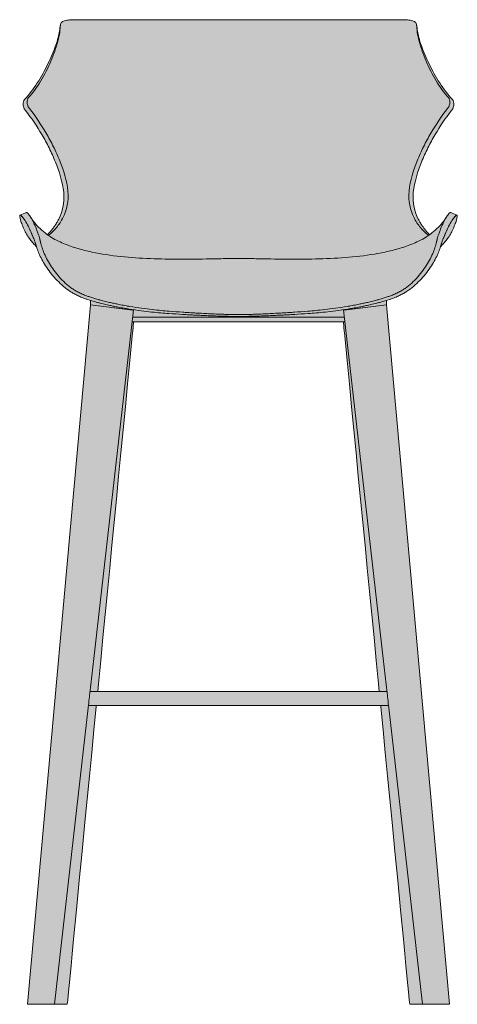
# Model space of a CAD drawing. Units: centimetres. Extents: x -22 to 107, y 0 to 299.
# Drawn here: x -22 to 22, y 74 to 173 of the extents above; entities that cross this region are included whole.
import ezdxf

# ---------------------------------------------------------------- set-up
doc = ezdxf.new("R2010")
doc.units = ezdxf.units.CM
doc.header["$LTSCALE"] = 500
doc.layers.get('0').update_dxf_attribs({"true_color": 0x000000})
doc.layers.add('Fill', color=7, linetype='Continuous', true_color=0xfefefe)
doc.layers.add('Main lines', color=7, linetype='Continuous', lineweight=13, true_color=0x000000)

# ---------------------------------------------------------------- blocks, each defined once
blk = doc.blocks.new('CB-293_Petal_2D_Front')
at = {"layer": 'Fill'}
h = blk.add_hatch(color=256, dxfattribs=at)
h.paths.add_polyline_path([(31.627, 30.1), (31.64, 29.968), (31.866, 27.644), (32.092, 25.32), (32.319, 22.995), (32.545, 20.671), (32.771, 18.347), (33.058, 15.4), (33.345, 12.454), (33.631, 9.507), (33.918, 6.561), (34.062, 5.083), (34.178, 3.885), (34.369, 1.904), (34.465, 0.918), (34.512, 0.428), (34.554, 0), (34.595, 0), (34.725, 0), (34.941, 0), (35.24, 0), (35.615, 0), (36.043, 0), (36.509, 0), (37, 0), (37.236, 0), (37.272, 0), (38.551, 0), (32.201, 70.437), (32.192, 70.436), (32.208, 70.894), (32.493, 70.984), (32.657, 71.039), (32.796, 71.089), (33.053, 71.186), (33.498, 71.379), (33.889, 71.58), (34.246, 71.795), (34.594, 72.037), (34.934, 72.306), (35.263, 72.599), (35.576, 72.908), (35.868, 73.227), (36.141, 73.552), (36.394, 73.882), (36.626, 74.213), (36.839, 74.542), (37.03, 74.866), (37.198, 75.179), (37.343, 75.478), (37.467, 75.765), (37.572, 76.039), (37.665, 76.315), (37.667, 76.321), (37.889, 76.548), (38.22, 76.934), (38.421, 77.197), (38.465, 77.26), (38.489, 77.297), (38.516, 77.337), (38.564, 77.412), (38.602, 77.474), (38.63, 77.521), (38.635, 77.53), (38.638, 77.534), (38.64, 77.538), (38.642, 77.542), (38.661, 77.575), (38.733, 77.704), (38.768, 77.769), (38.786, 77.804), (38.804, 77.84), (38.84, 77.911), (38.874, 77.981), (38.936, 78.116), (38.992, 78.242), (39.005, 78.273), (39.012, 78.29), (39.02, 78.307), (39.048, 78.376), (39.075, 78.443), (39.1, 78.508), (39.146, 78.631), (39.186, 78.745), (39.207, 78.808), (39.226, 78.869), (39.244, 78.928), (39.26, 78.984), (39.275, 79.037), (39.288, 79.089), (39.3, 79.137), (39.31, 79.183), (39.319, 79.226), (39.326, 79.266), (39.332, 79.303), (39.336, 79.337), (39.339, 79.367), (39.341, 79.395), (39.34, 79.419), (39.339, 79.44), (39.335, 79.458), (39.331, 79.472), (39.324, 79.483), (39.317, 79.491), (39.307, 79.496), (38.687, 79.763), (38.676, 79.764), (38.663, 79.762), (38.649, 79.758), (38.634, 79.75), (38.618, 79.74), (38.6, 79.727), (38.58, 79.712), (38.559, 79.693), (38.535, 79.67), (38.51, 79.644), (38.483, 79.615), (38.453, 79.58), (38.422, 79.542), (38.388, 79.498), (38.354, 79.451), (38.319, 79.401), (38.283, 79.347), (38.188, 79.2), (37.61, 78.446), (36.96, 77.822), (36.558, 77.526), (36.553, 77.531), (36.521, 77.562), (36.457, 77.625), (36.336, 77.752), (36.224, 77.878), (36.12, 78.003), (35.939, 78.237), (35.862, 78.344), (35.827, 78.394), (35.816, 78.409), (35.803, 78.429), (35.776, 78.468), (35.676, 78.622), (35.584, 78.774), (35.501, 78.923), (35.481, 78.96), (35.459, 79.001), (35.416, 79.087), (35.286, 79.367), (35.171, 79.661), (35.072, 79.971), (34.992, 80.297), (34.933, 80.641), (34.9, 81.003), (34.893, 81.383), (34.916, 81.784), (34.964, 82.172), (35.034, 82.563), (35.123, 82.955), (35.229, 83.346), (35.347, 83.732), (35.476, 84.111), (35.612, 84.48), (35.752, 84.836), (35.901, 85.197), (36.056, 85.553), (36.216, 85.905), (36.382, 86.254), (36.555, 86.599), (36.734, 86.94), (36.921, 87.276), (37.115, 87.606), (37.307, 87.918), (37.501, 88.228), (37.699, 88.534), (37.9, 88.837), (38.106, 89.137), (38.318, 89.433), (38.536, 89.726), (38.763, 90.015), (38.847, 90.136), (38.919, 90.278), (38.973, 90.435), (39.002, 90.599), (39.002, 90.759), (38.976, 90.904), (38.925, 91.027), (38.857, 91.124), (38.52, 91.516), (38.192, 91.928), (37.877, 92.358), (37.577, 92.801), (37.292, 93.26), (37.021, 93.732), (36.763, 94.213), (36.518, 94.698), (36.289, 95.181), (36.079, 95.659), (35.891, 96.124), (35.726, 96.572), (35.587, 96.99), (35.477, 97.371), (35.398, 97.71), (35.351, 98.004), (35.299, 98.312), (35.25, 98.622), (35.227, 98.757), (35.154, 98.875), (35.026, 98.974), (34.844, 99.052), (34.611, 99.108), (34.341, 99.145), (34.046, 99.165), (33.741, 99.171), (32.738, 99.171), (31.729, 99.171), (30.716, 99.171), (29.698, 99.171), (28.676, 99.171), (27.65, 99.171), (26.621, 99.171), (25.59, 99.171), (24.556, 99.171), (23.521, 99.171), (22.484, 99.171), (21.447, 99.171), (20.409, 99.171), (19.371, 99.171), (18.334, 99.171), (17.298, 99.171), (16.261, 99.171), (15.224, 99.171), (14.186, 99.171), (13.148, 99.171), (12.111, 99.171), (11.074, 99.171), (10.039, 99.171), (9.005, 99.171), (7.974, 99.171), (6.945, 99.171), (5.919, 99.171), (4.897, 99.171), (3.879, 99.171), (2.866, 99.171), (1.857, 99.171), (0.854, 99.171), (0.549, 99.165), (0.254, 99.145), (-0.016, 99.108), (-0.249, 99.052), (-0.431, 98.974), (-0.559, 98.875), (-0.631, 98.757), (-0.655, 98.622), (-0.704, 98.312), (-0.755, 98.004), (-0.803, 97.71), (-0.882, 97.371), (-0.992, 96.99), (-1.131, 96.572), (-1.296, 96.124), (-1.484, 95.659), (-1.693, 95.181), (-1.923, 94.698), (-2.168, 94.213), (-2.426, 93.732), (-2.697, 93.26), (-2.982, 92.801), (-3.281, 92.358), (-3.597, 91.928), (-3.925, 91.516), (-4.262, 91.124), (-4.33, 91.027), (-4.381, 90.904), (-4.407, 90.759), (-4.406, 90.6), (-4.377, 90.436), (-4.324, 90.278), (-4.251, 90.136), (-4.167, 90.015), (-3.941, 89.726), (-3.722, 89.433), (-3.511, 89.137), (-3.305, 88.837), (-3.103, 88.534), (-2.906, 88.228), (-2.712, 87.918), (-2.52, 87.606), (-2.326, 87.276), (-2.139, 86.94), (-1.959, 86.599), (-1.787, 86.254), (-1.621, 85.905), (-1.46, 85.553), (-1.306, 85.197), (-1.156, 84.836), (-1.017, 84.48), (-0.881, 84.111), (-0.752, 83.732), (-0.634, 83.346), (-0.528, 82.955), (-0.439, 82.563), (-0.369, 82.172), (-0.321, 81.784), (-0.298, 81.383), (-0.304, 81.003), (-0.338, 80.641), (-0.397, 80.297), (-0.477, 79.971), (-0.576, 79.661), (-0.691, 79.367), (-0.821, 79.087), (-0.864, 79.001), (-0.886, 78.96), (-0.906, 78.923), (-0.989, 78.774), (-1.081, 78.622), (-1.13, 78.546), (-1.181, 78.468), (-1.208, 78.429), (-1.221, 78.409), (-1.232, 78.394), (-1.267, 78.344), (-1.344, 78.237), (-1.43, 78.123), (-1.525, 78.003), (-1.576, 77.941), (-1.629, 77.878), (-1.684, 77.815), (-1.741, 77.752), (-1.8, 77.688), (-1.862, 77.625), (-1.925, 77.562), (-1.958, 77.531), (-1.963, 77.526), (-2.364, 77.822), (-3.014, 78.446), (-3.593, 79.2), (-3.688, 79.347), (-3.724, 79.401), (-3.759, 79.451), (-3.793, 79.498), (-3.827, 79.542), (-3.858, 79.58), (-3.888, 79.615), (-3.915, 79.644), (-3.94, 79.67), (-3.964, 79.693), (-3.985, 79.712), (-4.005, 79.727), (-4.023, 79.74), (-4.039, 79.75), (-4.054, 79.758), (-4.068, 79.762), (-4.081, 79.764), (-4.092, 79.763), (-4.712, 79.496), (-4.721, 79.491), (-4.729, 79.483), (-4.735, 79.472), (-4.74, 79.458), (-4.743, 79.44), (-4.745, 79.419), (-4.745, 79.395), (-4.744, 79.367), (-4.741, 79.337), (-4.737, 79.303), (-4.731, 79.266), (-4.724, 79.226), (-4.715, 79.183), (-4.705, 79.137), (-4.693, 79.089), (-4.68, 79.037), (-4.665, 78.984), (-4.649, 78.928), (-4.631, 78.869), (-4.612, 78.808), (-4.591, 78.745), (-4.572, 78.69), (-4.551, 78.631), (-4.529, 78.571), (-4.505, 78.508), (-4.48, 78.443), (-4.467, 78.41), (-4.453, 78.376), (-4.439, 78.342), (-4.425, 78.307), (-4.417, 78.29), (-4.41, 78.273), (-4.397, 78.242), (-4.37, 78.18), (-4.341, 78.116), (-4.311, 78.049), (-4.278, 77.981), (-4.262, 77.946), (-4.245, 77.911), (-4.227, 77.876), (-4.209, 77.84), (-4.191, 77.804), (-4.172, 77.769), (-4.138, 77.704), (-4.103, 77.639), (-4.066, 77.575), (-4.047, 77.542), (-4.045, 77.538), (-4.043, 77.534), (-4.04, 77.53), (-4.035, 77.521), (-4.007, 77.474), (-3.969, 77.412), (-3.946, 77.376), (-3.921, 77.337), (-3.894, 77.297), (-3.87, 77.26), (-3.847, 77.227), (-3.826, 77.197), (-3.788, 77.147), (-3.624, 76.934), (-3.294, 76.547), (-3.071, 76.32), (-3.07, 76.315), (-2.977, 76.039), (-2.872, 75.765), (-2.748, 75.478), (-2.603, 75.179), (-2.434, 74.866), (-2.243, 74.542), (-2.031, 74.213), (-1.799, 73.882), (-1.546, 73.552), (-1.273, 73.227), (-0.981, 72.908), (-0.668, 72.599), (-0.338, 72.306), (0.001, 72.037), (0.349, 71.795), (0.707, 71.58), (1.097, 71.379), (1.542, 71.186), (1.799, 71.089), (1.938, 71.039), (2.102, 70.984), (2.387, 70.894), (2.403, 70.436), (2.394, 70.437), (-3.956, 0), (-2.677, 0), (-2.641, 0), (-2.405, 0), (-1.913, 0), (-1.447, 0), (-1.02, 0), (-0.645, 0), (-0.346, 0), (-0.13, 0), (0, 0), (0.041, 0), (0.083, 0.428), (0.131, 0.918), (0.226, 1.904), (0.417, 3.885), (0.533, 5.083), (0.677, 6.561), (0.964, 9.507), (1.251, 12.454), (1.537, 15.4), (1.824, 18.347), (2.05, 20.671), (2.277, 22.995), (2.503, 25.32), (2.729, 27.644), (2.956, 29.968), (2.969, 30.1)], flags=0)
h.paths.add_polyline_path([(27.962, 67.728), (27.966, 67.681), (28.244, 64.831), (28.47, 62.507), (28.696, 60.182), (28.923, 57.858), (29.149, 55.534), (29.375, 53.21), (29.602, 50.886), (29.828, 48.561), (30.055, 46.237), (30.281, 43.913), (30.508, 41.589), (30.734, 39.265), (30.96, 36.941), (31.187, 34.616), (31.413, 32.292), (31.49, 31.5), (3.105, 31.5), (3.182, 32.292), (3.408, 34.616), (3.635, 36.941), (3.861, 39.265), (4.088, 41.589), (4.314, 43.913), (4.54, 46.237), (4.767, 48.561), (4.993, 50.886), (5.22, 53.21), (5.446, 55.534), (5.673, 57.858), (5.899, 60.182), (6.125, 62.507), (6.352, 64.831), (6.629, 67.681), (6.634, 67.728), (6.731, 68.752), (27.864, 68.752)], flags=0)
at = {"layer": 'Main lines'}
for p, q in [((6.708, 69.907), (2.394, 70.437)), ((27.887, 69.907), (32.201, 70.437)), ((6.577, 68.752), (28.018, 68.752)), ((6.629, 69.207), (27.966, 69.207))]:
    blk.add_line(p, q, dxfattribs=at)
for points in [[(6.659, 69.913), (2.394, 70.437), (-3.956, 0), (-1.239, 0), (-1.236, 0), (0.478, 15.081), (2.191, 30.162), (2.197, 30.27), (2.198, 30.296), (2.199, 30.306), (2.222, 30.533), (2.252, 30.8), (2.267, 30.936), (2.282, 31.067), (2.29, 31.135), (2.325, 31.335), (2.72, 34.814), (6.679, 69.649)], [(2.394, 70.437), (2.387, 70.893)], [(27.936, 69.913), (32.201, 70.437), (38.551, 0), (35.834, 0), (35.831, 0), (34.118, 15.081), (32.404, 30.162), (32.398, 30.27), (32.398, 30.296), (32.397, 30.306), (32.373, 30.533), (32.344, 30.8), (32.328, 30.936), (32.313, 31.067), (32.305, 31.135), (32.27, 31.335), (31.875, 34.814), (27.916, 69.649)], [(32.201, 70.437), (32.208, 70.893)], [(6.679, 69.649), (6.714, 69.96)], [(27.916, 69.649), (27.881, 69.96)], [(3.105, 31.5), (3.182, 32.292), (3.408, 34.616), (3.635, 36.941), (3.861, 39.265), (4.088, 41.589), (4.314, 43.913), (4.54, 46.237), (4.767, 48.561), (4.993, 50.886), (5.22, 53.21), (5.446, 55.534), (5.673, 57.858), (5.899, 60.182), (6.125, 62.507), (6.352, 64.831), (6.629, 67.681), (6.634, 67.728), (6.731, 68.752)], [(31.49, 31.5), (31.413, 32.292), (31.187, 34.616), (30.96, 36.941), (30.734, 39.265), (30.508, 41.589), (30.281, 43.913), (30.055, 46.237), (29.828, 48.561), (29.602, 50.886), (29.375, 53.21), (29.149, 55.534), (28.923, 57.858), (28.696, 60.182), (28.47, 62.507), (28.243, 64.831), (27.966, 67.681), (27.962, 67.728), (27.864, 68.752)], [(32.252, 31.5), (26.138, 31.5), (18.973, 31.5), (18.845, 31.5), (18.686, 31.5), (18.499, 31.5), (18.289, 31.5), (18.058, 31.5), (17.813, 31.5), (17.558, 31.5), (17.298, 31.5), (17.037, 31.5), (16.782, 31.5), (16.537, 31.5), (16.307, 31.5), (16.096, 31.5), (15.91, 31.5), (15.75, 31.5), (15.622, 31.5), (8.457, 31.5), (2.344, 31.5)], [(-2.677, 0), (-2.641, 0), (-2.405, 0), (-1.913, 0), (-1.447, 0), (-1.02, 0), (-0.645, 0), (-0.346, 0), (-0.13, 0), (0, 0), (0.041, 0), (0.083, 0.428), (0.131, 0.918), (0.226, 1.904), (0.417, 3.885), (0.533, 5.084), (0.677, 6.561), (0.964, 9.507), (1.251, 12.454), (1.537, 15.4), (1.824, 18.347), (2.05, 20.671), (2.277, 22.995), (2.503, 25.32), (2.729, 27.644), (2.956, 29.968), (2.969, 30.1)], [(2.184, 30.1), (8.457, 30.1), (15.622, 30.1), (15.75, 30.1), (15.91, 30.1), (16.096, 30.1), (16.307, 30.1), (16.537, 30.1), (16.782, 30.1), (17.037, 30.1), (17.298, 30.1), (17.558, 30.1), (17.813, 30.1), (18.058, 30.1), (18.289, 30.1), (18.499, 30.1), (18.686, 30.1), (18.845, 30.1), (18.973, 30.1), (26.138, 30.1), (32.411, 30.1)], [(31.627, 30.1), (31.64, 29.968), (31.866, 27.644), (32.092, 25.32), (32.319, 22.995), (32.545, 20.671), (32.771, 18.347), (33.058, 15.4), (33.345, 12.454), (33.631, 9.507), (33.918, 6.561), (34.062, 5.084), (34.178, 3.885), (34.369, 1.904), (34.465, 0.918), (34.512, 0.428), (34.554, 0), (34.595, 0), (34.725, 0), (34.941, 0), (35.24, 0), (35.615, 0), (36.043, 0), (36.509, 0), (37, 0), (37.236, 0)]]:
    blk.add_lwpolyline(points, dxfattribs=at)
for points, knots in [([(-0.655, 98.622), (-0.656, 98.433), (-0.679, 98.178), (-0.766, 97.63), (-0.83, 97.333), (-1.083, 96.364), (-1.322, 95.664), (-1.9, 94.298), (-2.24, 93.624), (-2.989, 92.399), (-3.412, 91.825), (-3.86, 91.319)], [-10.485856, -10.485856, -10.485856, -10.485856, -9.175124, -9.175124, -7.864392, -7.864392, -5.242928, -5.242928, -2.621464, -2.621464, 0, 0, 0, 0]), ([(-0.65, 98.683), (-0.64, 98.754), (-0.611, 98.818), (-0.493, 98.948), (-0.388, 99.007), (-0.109, 99.096), (0.064, 99.127), (0.444, 99.164), (0.651, 99.171), (0.854, 99.171)], [0.149111, 0.149111, 0.149111, 0.149111, 0.680579, 0.680579, 1.361349, 1.361349, 2.041132, 2.041132, 2.720527, 2.720527, 2.720527, 2.720527]), ([(33.741, 99.171), (33.945, 99.171), (34.151, 99.164), (34.531, 99.127), (34.704, 99.096), (34.983, 99.008), (35.088, 98.948), (35.206, 98.818), (35.235, 98.754), (35.245, 98.683)], [0, 0, 0, 0, 0.679368, 0.679368, 1.358723, 1.358723, 2.03974, 2.03974, 2.571416, 2.571416, 2.571416, 2.571416]), ([(38.455, 91.319), (38.008, 91.825), (37.584, 92.399), (36.836, 93.624), (36.495, 94.298), (35.918, 95.664), (35.679, 96.364), (35.425, 97.333), (35.362, 97.63), (35.274, 98.178), (35.251, 98.433), (35.25, 98.622)], [-10.485856, -10.485856, -10.485856, -10.485856, -7.864392, -7.864392, -5.242928, -5.242928, -2.621464, -2.621464, -1.310732, -1.310732, 0, 0, 0, 0]), ([(-4.262, 91.124), (-3.808, 91.632), (-3.369, 92.202), (-2.594, 93.401), (-2.241, 94.052), (-1.604, 95.344), (-1.335, 95.99), (-0.926, 97.154), (-0.796, 97.642), (-0.755, 98.004)], [-10.084668, -10.084668, -10.084668, -10.084668, -7.563501, -7.563501, -5.042334, -5.042334, -2.521167, -2.521167, 0, 0, 0, 0]), ([(35.351, 98.004), (35.391, 97.642), (35.521, 97.154), (35.931, 95.99), (36.199, 95.344), (36.836, 94.052), (37.189, 93.401), (37.964, 92.202), (38.404, 91.632), (38.857, 91.124)], [-10.084668, -10.084668, -10.084668, -10.084668, -7.563501, -7.563501, -5.042334, -5.042334, -2.521167, -2.521167, 0, 0, 0, 0]), ([(-3.764, 90.214), (-3.822, 90.286), (-3.877, 90.375), (-3.962, 90.576), (-3.992, 90.687), (-4.013, 90.905), (-4.003, 91.01), (-3.951, 91.189), (-3.909, 91.263), (-3.86, 91.319)], [0, 0, 0, 0, 0.325755, 0.325755, 0.651553, 0.651553, 0.977098, 0.977098, 1.302641, 1.302641, 1.302641, 1.302641]), ([(38.455, 91.319), (38.504, 91.263), (38.546, 91.189), (38.598, 91.01), (38.608, 90.905), (38.587, 90.687), (38.558, 90.576), (38.472, 90.375), (38.417, 90.286), (38.359, 90.214)], [0, 0, 0, 0, 0.325542, 0.325542, 0.651014, 0.651014, 0.976835, 0.976835, 1.302641, 1.302641, 1.302641, 1.302641]), ([(-4.262, 91.124), (-4.312, 91.068), (-4.354, 90.994), (-4.407, 90.814), (-4.417, 90.709), (-4.396, 90.49), (-4.367, 90.379), (-4.281, 90.177), (-4.226, 90.088), (-4.167, 90.015)], [0, 0, 0, 0, 0.32664, 0.32664, 0.653162, 0.653162, 0.980152, 0.980152, 1.307088, 1.307088, 1.307088, 1.307088]), ([(38.763, 90.015), (38.821, 90.088), (38.876, 90.177), (38.962, 90.379), (38.991, 90.49), (39.012, 90.709), (39.002, 90.814), (38.95, 90.994), (38.907, 91.068), (38.857, 91.124)], [0, 0, 0, 0, 0.326879, 0.326879, 0.653806, 0.653806, 0.980447, 0.980447, 1.307088, 1.307088, 1.307088, 1.307088]), ([(-0.821, 79.087), (-0.46, 79.814), (-0.218, 80.688), (-0.417, 82.81), (-0.781, 83.906), (-1.352, 85.32), (-1.562, 85.79), (-2.013, 86.717), (-2.255, 87.17), (-3.03, 88.444), (-3.553, 89.249), (-4.167, 90.015)], [0, 0, 0, 0, 3.300193, 3.300193, 6.392785, 6.392785, 8.000691, 8.000691, 9.610838, 9.610838, 12.706362, 12.706362, 12.706362, 12.706362]), ([(-3.764, 90.214), (-3.135, 89.431), (-2.606, 88.604), (-1.831, 87.294), (-1.578, 86.841), (-1.117, 85.911), (-0.908, 85.439), (-0.349, 84.03), (0.005, 82.946), (0.206, 80.863), (-0.016, 80.006), (-0.368, 79.289)], [-12.675893, -12.675893, -12.675893, -12.675893, -9.514161, -9.514161, -7.886506, -7.886506, -6.274899, -6.274899, -3.225955, -3.225955, 0, 0, 0, 0]), ([(34.963, 79.289), (34.611, 80.006), (34.389, 80.863), (34.59, 82.946), (34.944, 84.03), (35.503, 85.439), (35.712, 85.911), (36.173, 86.841), (36.427, 87.294), (37.201, 88.604), (37.73, 89.431), (38.359, 90.214)], [-12.675893, -12.675893, -12.675893, -12.675893, -9.449938, -9.449938, -6.400995, -6.400995, -4.789387, -4.789387, -3.161732, -3.161732, 0, 0, 0, 0]), ([(38.763, 90.015), (38.148, 89.249), (37.625, 88.444), (36.85, 87.17), (36.608, 86.717), (36.157, 85.79), (35.947, 85.32), (35.376, 83.906), (35.012, 82.81), (34.813, 80.688), (35.055, 79.814), (35.416, 79.087)], [0, 0, 0, 0, 3.095524, 3.095524, 4.705671, 4.705671, 6.313578, 6.313578, 9.406169, 9.406169, 12.706362, 12.706362, 12.706362, 12.706362]), ([(-4.591, 78.745), (-4.706, 79.087), (-4.757, 79.338), (-4.74, 79.47), (-4.73, 79.488), (-4.716, 79.494)], [0, 0, 0, 0, 5.604071, 5.604071, 7.223569, 7.223569, 7.223569, 7.223569]), ([(-4.716, 79.494), (-4.705, 79.499), (-4.691, 79.497), (-4.655, 79.48), (-4.631, 79.462), (-4.589, 79.424), (-4.574, 79.409), (-4.54, 79.374), (-4.522, 79.355), (-4.464, 79.288), (-4.419, 79.233), (-4.325, 79.103), (-4.28, 79.037), (-4.235, 78.965)], [7.223569, 7.223569, 7.223569, 7.223569, 8.406107, 8.406107, 9.807124, 9.807124, 10.507633, 10.507633, 11.208142, 11.208142, 12.60916, 12.60916, 13.824198, 13.824198, 13.824198, 13.824198]), ([(-4.712, 79.496), (-4.505, 79.584), (-4.3, 79.673), (-4.099, 79.76), (-4.098, 79.76), (-4.097, 79.761), (-4.097, 79.761)], [0.0080894, 0.0080894, 0.0080894, 0.0080894, 0.7206151, 0.7206151, 0.7206151, 0.7236252, 0.7236252, 0.7236252, 0.7236252]), ([(-4.096, 79.761), (-4.088, 79.764), (-4.079, 79.765), (-4.051, 79.758), (-4.029, 79.746), (-3.992, 79.718), (-3.979, 79.706), (-3.949, 79.679), (-3.932, 79.663), (-3.88, 79.607), (-3.839, 79.56), (-3.753, 79.445), (-3.713, 79.386), (-3.672, 79.321)], [-37.461857, -37.461857, -37.461857, -37.461857, -36.584483, -36.584483, -35.177387, -35.177387, -34.47384, -34.47384, -33.770292, -33.770292, -32.363196, -32.363196, -31.141616, -31.141616, -31.141616, -31.141616]), ([(38.267, 79.321), (38.308, 79.386), (38.348, 79.445), (38.434, 79.56), (38.475, 79.607), (38.528, 79.663), (38.544, 79.679), (38.574, 79.706), (38.587, 79.718), (38.625, 79.746), (38.646, 79.758), (38.674, 79.765), (38.684, 79.764), (38.692, 79.761)], [-13.88544, -13.88544, -13.88544, -13.88544, -12.66386, -12.66386, -11.256765, -11.256765, -10.553217, -10.553217, -9.849669, -9.849669, -8.442573, -8.442573, -7.565199, -7.565199, -7.565199, -7.565199]), ([(38.692, 79.761), (38.693, 79.761), (38.693, 79.76), (38.694, 79.76), (38.895, 79.673), (39.1, 79.584), (39.308, 79.495)], [0.0043302, 0.0043302, 0.0043302, 0.0043302, 0.0073404, 0.0073404, 0.0073404, 0.7201615, 0.7201615, 0.7201615, 0.7201615]), ([(38.83, 78.965), (38.876, 79.037), (38.92, 79.103), (39.015, 79.233), (39.059, 79.288), (39.118, 79.355), (39.136, 79.374), (39.169, 79.409), (39.184, 79.424), (39.226, 79.462), (39.25, 79.48), (39.287, 79.497), (39.3, 79.499), (39.311, 79.494)], [31.008818, 31.008818, 31.008818, 31.008818, 32.224064, 32.224064, 33.625082, 33.625082, 34.325591, 34.325591, 35.0261, 35.0261, 36.427118, 36.427118, 37.609656, 37.609656, 37.609656, 37.609656]), ([(39.311, 79.494), (39.326, 79.488), (39.335, 79.47), (39.352, 79.338), (39.301, 79.087), (39.186, 78.745)], [37.609656, 37.609656, 37.609656, 37.609656, 39.229153, 39.229153, 44.833224, 44.833224, 44.833224, 44.833224]), ([(-3.782, 77.139), (-3.795, 77.155), (-3.809, 77.174), (-3.839, 77.216), (-3.854, 77.236), (-3.878, 77.271), (-3.886, 77.284), (-3.903, 77.309), (-3.912, 77.324), (-3.956, 77.391), (-3.985, 77.438), (-4.018, 77.492), (-4.027, 77.508), (-4.037, 77.524), (-4.038, 77.527), (-4.041, 77.532), (-4.042, 77.533), (-4.043, 77.535), (-4.044, 77.537), (-4.046, 77.54), (-4.046, 77.541), (-4.054, 77.553), (-4.06, 77.564), (-4.091, 77.618), (-4.115, 77.661), (-4.15, 77.726), (-4.161, 77.747), (-4.178, 77.779), (-4.185, 77.792), (-4.197, 77.816), (-4.203, 77.828), (-4.233, 77.888), (-4.256, 77.935), (-4.322, 78.073), (-4.362, 78.161), (-4.401, 78.253), (-4.406, 78.263), (-4.412, 78.278), (-4.415, 78.284), (-4.42, 78.296), (-4.422, 78.302), (-4.434, 78.331), (-4.444, 78.354), (-4.472, 78.421), (-4.489, 78.465), (-4.538, 78.593), (-4.566, 78.673), (-4.591, 78.745)], [9.781401, 9.781401, 9.781401, 9.781401, 10.083042, 10.083042, 10.335118, 10.335118, 10.461156, 10.461156, 10.587194, 10.587194, 11.091347, 11.091347, 11.343423, 11.343423, 11.406442, 11.406442, 11.437951, 11.437951, 11.453706, 11.453706, 11.469461, 11.469461, 11.595499, 11.595499, 12.099651, 12.099651, 12.351727, 12.351727, 12.477765, 12.477765, 12.603803, 12.603803, 13.107955, 13.107955, 14.116259, 14.116259, 14.242297, 14.242297, 14.305316, 14.305316, 14.368335, 14.368335, 14.620411, 14.620411, 15.124563, 15.124563, 16.132684, 16.132684, 16.132684, 16.132684]), ([(-4.235, 78.965), (-4.228, 78.954), (-4.221, 78.943), (-4.109, 78.761), (-3.996, 78.558), (-3.853, 78.276), (-3.824, 78.219), (-3.78, 78.13), (-3.766, 78.1), (-3.736, 78.039), (-3.72, 78.006), (-3.663, 77.885), (-3.616, 77.782), (-3.544, 77.607), (-3.529, 77.571), (-3.5, 77.499), (-3.485, 77.463), (-3.442, 77.357), (-3.413, 77.288), (-3.358, 77.156), (-3.33, 77.092), (-3.282, 76.976), (-3.262, 76.925), (-3.23, 76.839), (-3.217, 76.805), (-3.199, 76.751), (-3.186, 76.708), (-3.158, 76.614), (-3.148, 76.578), (-3.13, 76.515), (-3.122, 76.486), (-3.106, 76.434), (-3.099, 76.411), (-3.085, 76.363), (-3.077, 76.339), (-3.04, 76.221), (-3.008, 76.128), (-2.913, 75.861), (-2.837, 75.673), (-2.659, 75.284), (-2.554, 75.078), (-2.315, 74.653), (-2.179, 74.433), (-1.883, 73.992), (-1.721, 73.771), (-1.371, 73.333), (-1.182, 73.117), (-0.779, 72.699), (-0.562, 72.494), (-0.115, 72.118), (0.114, 71.947), (0.466, 71.719), (0.583, 71.649), (0.83, 71.511), (0.96, 71.444), (1.234, 71.314), (1.379, 71.251), (1.624, 71.154), (1.71, 71.121), (1.844, 71.072), (1.889, 71.056), (1.988, 71.022), (2.043, 71.003), (2.341, 70.905), (2.659, 70.807), (3.158, 70.674), (3.266, 70.646), (3.473, 70.594), (3.572, 70.57), (3.859, 70.501), (4.036, 70.461), (4.358, 70.39), (4.504, 70.359), (4.766, 70.304), (4.913, 70.274), (5.243, 70.21), (5.424, 70.175), (5.723, 70.122), (5.827, 70.103), (6.043, 70.066), (6.155, 70.047), (7.129, 69.89), (7.89, 69.797), (8.872, 69.695), (9.174, 69.668), (9.751, 69.618), (10.023, 69.597), (10.788, 69.541), (11.232, 69.513), (11.658, 69.488), (11.706, 69.485), (11.835, 69.477), (11.911, 69.473), (12.174, 69.458), (12.396, 69.446), (12.733, 69.428), (12.803, 69.425), (12.95, 69.417), (13.027, 69.414), (13.257, 69.403), (13.402, 69.396), (13.809, 69.377), (14.044, 69.367), (14.294, 69.357), (14.342, 69.355), (14.433, 69.352), (14.475, 69.35), (14.611, 69.345), (14.711, 69.341), (15.034, 69.33), (15.283, 69.321), (15.709, 69.308), (15.864, 69.304), (16.168, 69.296), (16.317, 69.293), (16.754, 69.286), (17.032, 69.284), (17.297, 69.284), (17.297, 69.284), (17.298, 69.284)], [13.824198, 13.824198, 13.824198, 13.824198, 14.010178, 14.010178, 16.812213, 16.812213, 17.512722, 17.512722, 17.862977, 17.862977, 18.213231, 18.213231, 18.91374, 18.91374, 19.088867, 19.088867, 19.263994, 19.263994, 19.614249, 19.614249, 19.964503, 19.964503, 20.314758, 20.314758, 20.665012, 20.665012, 21.015267, 21.015267, 21.190394, 21.190394, 21.365521, 21.365521, 21.540648, 21.540648, 21.715775, 21.715775, 22.416284, 22.416284, 23.817302, 23.817302, 25.21832, 25.21832, 26.619338, 26.619338, 28.020355, 28.020355, 29.421373, 29.421373, 30.822391, 30.822391, 32.223409, 32.223409, 32.923918, 32.923918, 33.624426, 33.624426, 34.324935, 34.324935, 34.67519, 34.67519, 34.850317, 34.850317, 35.025444, 35.025444, 35.725953, 35.725953, 35.90108, 35.90108, 36.076208, 36.076208, 36.426462, 36.426462, 36.776716, 36.776716, 37.126971, 37.126971, 37.477225, 37.477225, 37.652353, 37.652353, 37.82748, 37.82748, 39.228498, 39.228498, 39.929006, 39.929006, 40.629515, 40.629515, 42.030533, 42.030533, 42.20566, 42.20566, 42.380788, 42.380788, 42.731042, 42.731042, 42.818606, 42.818606, 42.906169, 42.906169, 43.081296, 43.081296, 43.431551, 43.431551, 43.519114, 43.519114, 43.606678, 43.606678, 43.781805, 43.781805, 44.13206, 44.13206, 44.307187, 44.307187, 44.482314, 44.482314, 44.832569, 44.832569, 44.833224, 44.833224, 44.833224, 44.833224]), ([(-3.674, 79.319), (-3.664, 79.304), (-3.654, 79.288), (-3.644, 79.272), (-3.574, 79.162), (-3.502, 79.058), (-3.428, 78.956), (-3.301, 78.782), (-3.167, 78.617), (-3.015, 78.449), (-2.817, 78.232), (-2.598, 78.024), (-2.364, 77.831), (-2.151, 77.655), (-1.93, 77.495), (-1.699, 77.344), (-1.261, 77.06), (-0.812, 76.831), (-0.332, 76.629), (0.128, 76.435), (0.598, 76.273), (1.076, 76.133), (1.55, 75.993), (2.029, 75.874), (2.513, 75.771), (3.48, 75.564), (4.459, 75.421), (5.442, 75.318), (6.431, 75.213), (7.421, 75.149), (8.415, 75.109), (9.413, 75.069), (10.413, 75.054), (11.412, 75.052), (12.409, 75.05), (13.424, 75.062), (14.421, 75.08), (14.924, 75.088), (15.426, 75.097), (15.928, 75.107), (16.386, 75.115), (16.84, 75.122), (17.297, 75.123)], [65.755769, 65.755769, 65.755769, 65.755769, 65.814878, 65.814878, 65.814878, 66.226987, 66.226987, 66.226987, 66.928038, 66.928038, 66.928038, 67.837217, 67.837217, 67.837217, 68.662953, 68.662953, 68.662953, 70.212047, 70.212047, 70.212047, 71.710803, 71.710803, 71.710803, 73.195582, 73.195582, 73.195582, 76.164614, 76.164614, 76.164614, 79.147061, 79.147061, 79.147061, 82.144954, 82.144954, 82.144954, 85.154437, 85.154437, 85.154437, 86.661857, 86.661857, 86.661857, 88.031199, 88.031199, 88.031199, 88.031199]), ([(-3.672, 79.321), (-3.665, 79.311), (-3.659, 79.301), (-3.558, 79.137), (-3.459, 78.954), (-3.332, 78.692), (-3.306, 78.638), (-3.268, 78.554), (-3.255, 78.526), (-3.229, 78.469), (-3.214, 78.437), (-3.164, 78.322), (-3.121, 78.223), (-3.056, 78.054), (-3.043, 78.019), (-3.018, 77.95), (-3.005, 77.916), (-2.968, 77.814), (-2.944, 77.749), (-2.898, 77.624), (-2.875, 77.562), (-2.834, 77.449), (-2.817, 77.399), (-2.79, 77.312), (-2.78, 77.277), (-2.765, 77.221), (-2.754, 77.177), (-2.733, 77.082), (-2.724, 77.046), (-2.71, 76.983), (-2.704, 76.954), (-2.692, 76.902), (-2.686, 76.878), (-2.674, 76.829), (-2.669, 76.805), (-2.639, 76.684), (-2.615, 76.587), (-2.539, 76.313), (-2.477, 76.121), (-2.323, 75.721), (-2.232, 75.51), (-2.018, 75.072), (-1.895, 74.844), (-1.622, 74.388), (-1.472, 74.159), (-1.143, 73.705), (-0.965, 73.48), (-0.582, 73.046), (-0.374, 72.833), (0.056, 72.443), (0.277, 72.266), (0.619, 72.03), (0.732, 71.957), (0.973, 71.816), (1.1, 71.747), (1.368, 71.615), (1.51, 71.551), (1.75, 71.451), (1.834, 71.418), (1.965, 71.367), (2.009, 71.351), (2.107, 71.316), (2.16, 71.297), (2.453, 71.196), (2.766, 71.096), (3.257, 70.959), (3.363, 70.93), (3.567, 70.877), (3.665, 70.851), (3.948, 70.78), (4.122, 70.739), (4.44, 70.665), (4.585, 70.633), (4.843, 70.576), (4.989, 70.545), (5.314, 70.478), (5.494, 70.442), (5.79, 70.386), (5.893, 70.367), (6.107, 70.328), (6.218, 70.308), (7.183, 70.143), (7.94, 70.045), (8.917, 69.936), (9.217, 69.906), (9.791, 69.852), (10.061, 69.829), (10.824, 69.767), (11.267, 69.736), (11.691, 69.708), (11.739, 69.705), (11.867, 69.696), (11.943, 69.691), (12.206, 69.675), (12.428, 69.661), (12.764, 69.642), (12.834, 69.638), (12.981, 69.629), (13.058, 69.625), (13.289, 69.612), (13.433, 69.604), (13.84, 69.583), (14.076, 69.571), (14.327, 69.559), (14.374, 69.556), (14.466, 69.552), (14.508, 69.55), (14.644, 69.544), (14.743, 69.539), (15.066, 69.525), (15.313, 69.514), (15.734, 69.5), (15.886, 69.495), (16.186, 69.488), (16.332, 69.485), (16.762, 69.478), (17.036, 69.477), (17.298, 69.477)], [-31.141616, -31.141616, -31.141616, -31.141616, -30.956101, -30.956101, -28.141909, -28.141909, -27.438362, -27.438362, -27.086588, -27.086588, -26.734814, -26.734814, -26.031266, -26.031266, -25.855379, -25.855379, -25.679492, -25.679492, -25.327718, -25.327718, -24.975944, -24.975944, -24.624171, -24.624171, -24.272397, -24.272397, -23.920623, -23.920623, -23.744736, -23.744736, -23.568849, -23.568849, -23.392962, -23.392962, -23.217075, -23.217075, -22.513527, -22.513527, -21.106432, -21.106432, -19.699336, -19.699336, -18.29224, -18.29224, -16.885145, -16.885145, -15.478049, -15.478049, -14.070954, -14.070954, -12.663858, -12.663858, -11.96031, -11.96031, -11.256763, -11.256763, -10.553215, -10.553215, -10.201441, -10.201441, -10.025554, -10.025554, -9.849667, -9.849667, -9.146119, -9.146119, -8.970232, -8.970232, -8.794345, -8.794345, -8.442572, -8.442572, -8.090798, -8.090798, -7.739024, -7.739024, -7.38725, -7.38725, -7.211363, -7.211363, -7.035476, -7.035476, -5.62838, -5.62838, -4.924833, -4.924833, -4.221285, -4.221285, -2.814189, -2.814189, -2.638302, -2.638302, -2.462415, -2.462415, -2.110641, -2.110641, -2.022698, -2.022698, -1.934755, -1.934755, -1.758868, -1.758868, -1.407094, -1.407094, -1.31915, -1.31915, -1.231207, -1.231207, -1.05532, -1.05532, -0.703546, -0.703546, -0.527659, -0.527659, -0.351772, -0.351772, 0, 0, 0, 0]), ([(-0.821, 79.087), (-0.835, 79.058), (-0.85, 79.03), (-0.872, 78.987), (-0.88, 78.972), (-0.892, 78.947), (-0.899, 78.935), (-0.932, 78.874), (-0.96, 78.824), (-1.048, 78.674), (-1.112, 78.572), (-1.19, 78.455), (-1.199, 78.442), (-1.212, 78.423), (-1.217, 78.416), (-1.226, 78.403), (-1.229, 78.398), (-1.243, 78.378), (-1.255, 78.361), (-1.291, 78.31), (-1.317, 78.274), (-1.398, 78.164), (-1.459, 78.085), (-1.591, 77.921), (-1.664, 77.836), (-1.78, 77.71), (-1.82, 77.667), (-1.883, 77.604), (-1.904, 77.583), (-1.936, 77.552), (-1.947, 77.541), (-1.96, 77.529), (-1.962, 77.527), (-1.964, 77.525)], [0, 0, 0, 0, 0.126038, 0.126038, 0.189057, 0.189057, 0.252076, 0.252076, 0.504152, 0.504152, 1.008304, 1.008304, 1.071323, 1.071323, 1.102833, 1.102833, 1.134342, 1.134342, 1.26038, 1.26038, 1.512456, 1.512456, 2.016608, 2.016608, 2.520761, 2.520761, 2.772837, 2.772837, 2.898875, 2.898875, 2.961894, 2.961894, 2.973607, 2.973607, 2.973607, 2.973607]), ([(-0.368, 79.289), (-0.569, 78.877), (-0.805, 78.534), (-1.328, 77.895), (-1.596, 77.648), (-1.864, 77.464), (-1.867, 77.462), (-1.871, 77.46)], [-15.621719, -15.621719, -15.621719, -15.621719, -13.753846, -13.753846, -11.56676, -11.56676, -11.538026, -11.538026, -11.538026, -11.538026]), ([(17.297, 75.123), (17.754, 75.122), (18.209, 75.115), (18.667, 75.107), (19.169, 75.097), (19.671, 75.088), (20.174, 75.08), (21.171, 75.062), (22.186, 75.05), (23.183, 75.052), (24.182, 75.054), (25.182, 75.069), (26.18, 75.109), (27.174, 75.149), (28.164, 75.213), (29.153, 75.318), (30.136, 75.421), (31.115, 75.564), (32.082, 75.771), (32.566, 75.874), (33.045, 75.993), (33.519, 76.133), (33.997, 76.273), (34.467, 76.435), (34.927, 76.629), (35.407, 76.831), (35.856, 77.06), (36.294, 77.344), (36.526, 77.495), (36.747, 77.655), (36.96, 77.831), (37.193, 78.024), (37.412, 78.232), (37.61, 78.449), (37.763, 78.617), (37.897, 78.782), (38.023, 78.956), (38.097, 79.058), (38.169, 79.162), (38.239, 79.272), (38.249, 79.288), (38.259, 79.304), (38.269, 79.319)], [0.752697, 0.752697, 0.752697, 0.752697, 2.122404, 2.122404, 2.122404, 3.629825, 3.629825, 3.629825, 6.639307, 6.639307, 6.639307, 9.6372, 9.6372, 9.6372, 12.619647, 12.619647, 12.619647, 15.588679, 15.588679, 15.588679, 17.073458, 17.073458, 17.073458, 18.572214, 18.572214, 18.572214, 20.121308, 20.121308, 20.121308, 20.947044, 20.947044, 20.947044, 21.856224, 21.856224, 21.856224, 22.557274, 22.557274, 22.557274, 22.969383, 22.969383, 22.969383, 23.028492, 23.028492, 23.028492, 23.028492]), ([(17.298, 69.477), (17.559, 69.477), (17.833, 69.478), (18.263, 69.485), (18.41, 69.488), (18.709, 69.495), (18.861, 69.5), (19.282, 69.514), (19.53, 69.525), (19.852, 69.539), (19.951, 69.544), (20.087, 69.55), (20.129, 69.552), (20.221, 69.556), (20.269, 69.559), (20.519, 69.571), (20.755, 69.583), (21.162, 69.604), (21.307, 69.612), (21.537, 69.625), (21.614, 69.629), (21.761, 69.638), (21.831, 69.642), (22.167, 69.661), (22.389, 69.675), (22.652, 69.691), (22.728, 69.696), (22.856, 69.705), (22.904, 69.708), (23.328, 69.736), (23.771, 69.767), (24.534, 69.829), (24.805, 69.852), (25.379, 69.906), (25.679, 69.936), (26.655, 70.045), (27.412, 70.143), (28.377, 70.308), (28.488, 70.328), (28.702, 70.367), (28.805, 70.386), (29.101, 70.442), (29.281, 70.478), (29.607, 70.545), (29.752, 70.576), (30.011, 70.633), (30.155, 70.665), (30.473, 70.739), (30.647, 70.78), (30.93, 70.851), (31.029, 70.877), (31.232, 70.93), (31.338, 70.959), (31.83, 71.096), (32.142, 71.196), (32.435, 71.297), (32.489, 71.316), (32.586, 71.351), (32.63, 71.367), (32.762, 71.418), (32.846, 71.451), (33.086, 71.551), (33.227, 71.615), (33.495, 71.747), (33.622, 71.816), (33.863, 71.957), (33.976, 72.03), (34.318, 72.266), (34.539, 72.443), (34.969, 72.833), (35.177, 73.046), (35.56, 73.48), (35.738, 73.705), (36.067, 74.159), (36.217, 74.388), (36.49, 74.844), (36.613, 75.072), (36.827, 75.51), (36.918, 75.721), (37.072, 76.121), (37.134, 76.313), (37.21, 76.587), (37.234, 76.684), (37.264, 76.805), (37.27, 76.829), (37.281, 76.878), (37.287, 76.902), (37.299, 76.954), (37.305, 76.983), (37.32, 77.046), (37.328, 77.082), (37.349, 77.177), (37.36, 77.221), (37.375, 77.277), (37.385, 77.312), (37.412, 77.399), (37.429, 77.449), (37.47, 77.562), (37.493, 77.624), (37.539, 77.749), (37.563, 77.814), (37.6, 77.916), (37.613, 77.95), (37.638, 78.019), (37.652, 78.054), (37.716, 78.223), (37.759, 78.322), (37.809, 78.437), (37.824, 78.469), (37.85, 78.526), (37.863, 78.554), (37.902, 78.638), (37.927, 78.692), (38.054, 78.954), (38.153, 79.137), (38.254, 79.301), (38.26, 79.311), (38.267, 79.321)], [-45.027056, -45.027056, -45.027056, -45.027056, -44.675284, -44.675284, -44.499397, -44.499397, -44.32351, -44.32351, -43.971737, -43.971737, -43.79585, -43.79585, -43.707906, -43.707906, -43.619963, -43.619963, -43.268189, -43.268189, -43.092302, -43.092302, -43.004358, -43.004358, -42.916415, -42.916415, -42.564641, -42.564641, -42.388754, -42.388754, -42.212867, -42.212867, -40.805771, -40.805771, -40.102224, -40.102224, -39.398676, -39.398676, -37.99158, -37.99158, -37.815693, -37.815693, -37.639806, -37.639806, -37.288033, -37.288033, -36.936259, -36.936259, -36.584485, -36.584485, -36.232711, -36.232711, -36.056824, -36.056824, -35.880937, -35.880937, -35.177389, -35.177389, -35.001502, -35.001502, -34.825615, -34.825615, -34.473841, -34.473841, -33.770294, -33.770294, -33.066746, -33.066746, -32.363198, -32.363198, -30.956103, -30.956103, -29.549007, -29.549007, -28.141911, -28.141911, -26.734816, -26.734816, -25.32772, -25.32772, -23.920625, -23.920625, -22.513529, -22.513529, -21.809981, -21.809981, -21.634094, -21.634094, -21.458207, -21.458207, -21.28232, -21.28232, -21.106434, -21.106434, -20.75466, -20.75466, -20.402886, -20.402886, -20.051112, -20.051112, -19.699338, -19.699338, -19.347564, -19.347564, -19.171677, -19.171677, -18.99579, -18.99579, -18.292242, -18.292242, -17.940468, -17.940468, -17.588695, -17.588695, -16.885147, -16.885147, -14.070956, -14.070956, -13.88544, -13.88544, -13.88544, -13.88544]), ([(17.298, 69.284), (17.298, 69.284), (17.299, 69.284), (17.563, 69.284), (17.841, 69.286), (18.278, 69.293), (18.427, 69.296), (18.732, 69.304), (18.886, 69.308), (19.312, 69.321), (19.561, 69.33), (19.885, 69.341), (19.984, 69.345), (20.12, 69.35), (20.163, 69.352), (20.254, 69.355), (20.301, 69.357), (20.551, 69.367), (20.786, 69.377), (21.193, 69.396), (21.338, 69.403), (21.568, 69.414), (21.645, 69.417), (21.792, 69.425), (21.862, 69.428), (22.199, 69.446), (22.421, 69.458), (22.685, 69.473), (22.761, 69.477), (22.889, 69.485), (22.938, 69.488), (23.363, 69.513), (23.807, 69.541), (24.573, 69.597), (24.844, 69.618), (25.421, 69.668), (25.723, 69.695), (26.705, 69.797), (27.466, 69.89), (28.441, 70.047), (28.552, 70.066), (28.769, 70.103), (28.872, 70.122), (29.171, 70.175), (29.353, 70.21), (29.682, 70.274), (29.829, 70.304), (30.091, 70.359), (30.237, 70.39), (30.559, 70.461), (30.736, 70.501), (31.023, 70.57), (31.123, 70.594), (31.329, 70.646), (31.437, 70.674), (31.936, 70.807), (32.254, 70.905), (32.553, 71.003), (32.607, 71.022), (32.707, 71.056), (32.751, 71.072), (32.886, 71.121), (32.971, 71.154), (33.216, 71.251), (33.361, 71.314), (33.635, 71.444), (33.765, 71.511), (34.012, 71.649), (34.129, 71.719), (34.481, 71.947), (34.71, 72.118), (35.157, 72.494), (35.375, 72.699), (35.778, 73.117), (35.966, 73.333), (36.316, 73.771), (36.478, 73.992), (36.774, 74.433), (36.91, 74.653), (37.149, 75.078), (37.254, 75.284), (37.433, 75.673), (37.508, 75.861), (37.603, 76.128), (37.635, 76.221), (37.672, 76.339), (37.68, 76.363), (37.694, 76.411), (37.701, 76.434), (37.717, 76.486), (37.725, 76.515), (37.743, 76.578), (37.753, 76.614), (37.781, 76.708), (37.794, 76.751), (37.813, 76.805), (37.825, 76.839), (37.857, 76.925), (37.878, 76.976), (37.926, 77.092), (37.953, 77.156), (38.008, 77.288), (38.037, 77.357), (38.08, 77.463), (38.095, 77.499), (38.124, 77.571), (38.139, 77.607), (38.211, 77.782), (38.258, 77.885), (38.315, 78.006), (38.331, 78.039), (38.361, 78.1), (38.375, 78.13), (38.419, 78.219), (38.448, 78.276), (38.591, 78.558), (38.704, 78.761), (38.816, 78.943), (38.823, 78.954), (38.83, 78.965)], [0, 0, 0, 0, 0.000656, 0.000656, 0.35091, 0.35091, 0.526037, 0.526037, 0.701165, 0.701165, 1.051419, 1.051419, 1.226546, 1.226546, 1.31411, 1.31411, 1.401673, 1.401673, 1.751928, 1.751928, 1.927055, 1.927055, 2.014619, 2.014619, 2.102182, 2.102182, 2.452437, 2.452437, 2.627564, 2.627564, 2.802691, 2.802691, 4.203709, 4.203709, 4.904218, 4.904218, 5.604727, 5.604727, 7.005745, 7.005745, 7.180872, 7.180872, 7.355999, 7.355999, 7.706253, 7.706253, 8.056508, 8.056508, 8.406762, 8.406762, 8.757017, 8.757017, 8.932144, 8.932144, 9.107271, 9.107271, 9.80778, 9.80778, 9.982907, 9.982907, 10.158035, 10.158035, 10.508289, 10.508289, 11.208798, 11.208798, 11.909307, 11.909307, 12.609816, 12.609816, 14.010833, 14.010833, 15.411851, 15.411851, 16.812869, 16.812869, 18.213887, 18.213887, 19.614904, 19.614904, 21.015922, 21.015922, 22.41694, 22.41694, 23.117449, 23.117449, 23.292576, 23.292576, 23.467703, 23.467703, 23.642831, 23.642831, 23.817958, 23.817958, 24.168212, 24.168212, 24.518467, 24.518467, 24.868721, 24.868721, 25.218976, 25.218976, 25.56923, 25.56923, 25.744357, 25.744357, 25.919484, 25.919484, 26.619993, 26.619993, 26.970248, 26.970248, 27.320502, 27.320502, 28.021011, 28.021011, 30.823047, 30.823047, 31.008818, 31.008818, 31.008818, 31.008818]), ([(36.466, 77.459), (36.463, 77.462), (36.459, 77.464), (36.191, 77.648), (35.923, 77.895), (35.4, 78.534), (35.164, 78.877), (34.963, 79.289)], [-4.085713, -4.085713, -4.085713, -4.085713, -4.054959, -4.054959, -1.867872, -1.867872, 0, 0, 0, 0]), ([(36.559, 77.525), (36.557, 77.527), (36.555, 77.529), (36.542, 77.541), (36.531, 77.552), (36.499, 77.583), (36.478, 77.604), (36.415, 77.667), (36.375, 77.71), (36.259, 77.836), (36.187, 77.921), (36.054, 78.085), (35.993, 78.164), (35.912, 78.274), (35.886, 78.31), (35.85, 78.361), (35.838, 78.378), (35.824, 78.398), (35.821, 78.403), (35.812, 78.416), (35.807, 78.423), (35.794, 78.442), (35.785, 78.455), (35.707, 78.572), (35.643, 78.674), (35.555, 78.824), (35.527, 78.874), (35.494, 78.935), (35.488, 78.947), (35.475, 78.972), (35.467, 78.987), (35.445, 79.03), (35.43, 79.058), (35.416, 79.087)], [13.158708, 13.158708, 13.158708, 13.158708, 13.17079, 13.17079, 13.233809, 13.233809, 13.359847, 13.359847, 13.611923, 13.611923, 14.116075, 14.116075, 14.620227, 14.620227, 14.872303, 14.872303, 14.998341, 14.998341, 15.029851, 15.029851, 15.06136, 15.06136, 15.124379, 15.124379, 15.628532, 15.628532, 15.880608, 15.880608, 15.943627, 15.943627, 16.006646, 16.006646, 16.132684, 16.132684, 16.132684, 16.132684]), ([(39.186, 78.745), (39.161, 78.673), (39.133, 78.593), (39.084, 78.465), (39.067, 78.421), (39.039, 78.354), (39.03, 78.331), (39.017, 78.302), (39.015, 78.296), (39.01, 78.284), (39.007, 78.278), (39.001, 78.263), (38.997, 78.253), (38.957, 78.161), (38.918, 78.073), (38.852, 77.935), (38.829, 77.888), (38.798, 77.828), (38.792, 77.816), (38.78, 77.792), (38.773, 77.779), (38.756, 77.747), (38.745, 77.726), (38.71, 77.661), (38.686, 77.618), (38.655, 77.564), (38.649, 77.553), (38.642, 77.541), (38.641, 77.54), (38.639, 77.537), (38.638, 77.535), (38.637, 77.533), (38.636, 77.532), (38.634, 77.527), (38.632, 77.524), (38.622, 77.508), (38.613, 77.492), (38.58, 77.438), (38.551, 77.391), (38.507, 77.324), (38.498, 77.309), (38.481, 77.284), (38.473, 77.271), (38.451, 77.24), (38.438, 77.221), (38.426, 77.204)], [0, 0, 0, 0, 1.00812, 1.00812, 1.512272, 1.512272, 1.764348, 1.764348, 1.827367, 1.827367, 1.890386, 1.890386, 2.016424, 2.016424, 3.024729, 3.024729, 3.528881, 3.528881, 3.654919, 3.654919, 3.780957, 3.780957, 4.033033, 4.033033, 4.537185, 4.537185, 4.663223, 4.663223, 4.678978, 4.678978, 4.694733, 4.694733, 4.726242, 4.726242, 4.789261, 4.789261, 5.041337, 5.041337, 5.545489, 5.545489, 5.671527, 5.671527, 5.797565, 5.797565, 6.017129, 6.017129, 6.017129, 6.017129]), ([(-3.068, 76.31), (-3.144, 76.385), (-3.217, 76.462), (-3.29, 76.541), (-3.399, 76.659), (-3.52, 76.8), (-3.622, 76.93), (-3.674, 76.995), (-3.73, 77.068), (-3.782, 77.139)], [22.391467, 22.391467, 22.391467, 22.391467, 22.75476, 22.75476, 22.75476, 23.328378, 23.328378, 23.328378, 23.627951, 23.627951, 23.627951, 23.627951]), ([(38.377, 77.139), (38.326, 77.069), (38.27, 76.996), (38.218, 76.93), (38.115, 76.801), (37.994, 76.66), (37.885, 76.541), (37.813, 76.462), (37.739, 76.385), (37.663, 76.31)], [3.07816, 3.07816, 3.07816, 3.07816, 3.375069, 3.375069, 3.375069, 3.948866, 3.948866, 3.948866, 4.312092, 4.312092, 4.312092, 4.312092]), ([(38.426, 77.204), (38.424, 77.202), (38.422, 77.199), (38.405, 77.175), (38.39, 77.155), (38.377, 77.139)], [6.0171285, 6.0171285, 6.0171285, 6.0171285, 6.0496414, 6.0496414, 6.350725, 6.350725, 6.350725, 6.350725])]:
    blk.add_open_spline(points, degree=3, knots=knots, dxfattribs=at)
for points in [[(-0.752, 98.029), (-0.716, 98.245), (-0.682, 98.465), (-0.65, 98.683)], [(-0.655, 98.622), (-0.654, 98.643), (-0.653, 98.664), (-0.65, 98.683)], [(17.298, 99.171), (11.775, 99.171), (6.189, 99.171), (0.854, 99.171)], [(33.741, 99.171), (28.407, 99.171), (22.821, 99.171), (17.298, 99.171)], [(35.245, 98.683), (35.248, 98.664), (35.25, 98.643), (35.25, 98.622)], [(35.245, 98.683), (35.277, 98.465), (35.311, 98.245), (35.347, 98.029)], [(-0.752, 98.029), (-0.753, 98.021), (-0.754, 98.013), (-0.755, 98.004)], [(35.351, 98.004), (35.35, 98.013), (35.348, 98.021), (35.347, 98.029)], [(-2.681, 76.857), (-2.681, 76.857), (-2.681, 76.857), (-2.681, 76.857)]]:
    blk.add_open_spline(points, degree=3, dxfattribs=at)

msp = doc.modelspace()

# ---------------------------------------------------------------- block references
msp.add_blockref('CB-293_Petal_2D_Front', (-17.298, 74.267))

doc.saveas('drawing.dxf')
